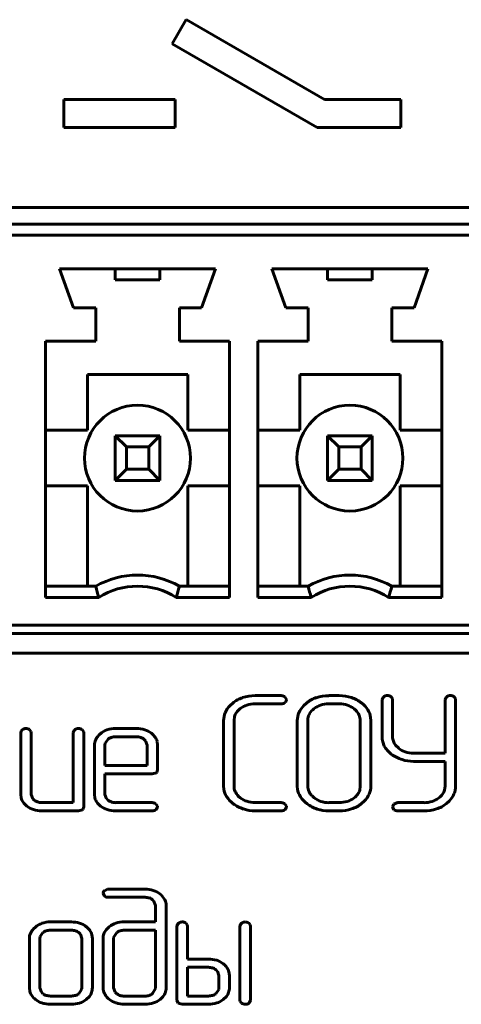
# Model space of a CAD drawing. Units: millimetres. Extents: x -627 to 375, y 21 to 1535.
# Drawn here: x -191 to -183, y 413 to 431 of the extents above; entities that cross this region are included whole.
import ezdxf

# ---------------------------------------------------------------- set-up
doc = ezdxf.new("R2010")
doc.units = ezdxf.units.MM
doc.linetypes.add('K5LT_BASIC', pattern=[0])
doc.layers.add('Системный слой (1)', color=7, linetype='Continuous', true_color=0x909090)

# ---------------------------------------------------------------- blocks, each defined once
blk = doc.blocks.new('U4')
at = {"layer": 'Системный слой (1)', "color": 143, "linetype": 'K5LT_BASIC', "lineweight": 60, "true_color": 0x33acca}
for p, q in [((-188.151, 430.747), (-188.401, 430.313)), ((-185.669, 429.313), (-188.151, 430.747)), ((-188.401, 430.313), (-185.803, 428.813)), ((-188.348, 429.313), (-190.348, 429.313)), ((-190.348, 429.313), (-190.348, 428.813)), ((-188.348, 428.813), (-188.348, 429.313)), ((-184.303, 429.313), (-185.669, 429.313)), ((-184.303, 428.813), (-184.303, 429.313)), ((-190.348, 428.813), (-188.348, 428.813)), ((-185.803, 428.813), (-184.303, 428.813)), ((-203.255, 427.376), (-170.985, 427.376)), ((-202.755, 427.076), (-171.485, 427.076)), ((-171.485, 426.876), (-202.755, 426.876)), ((-190.425, 426.276), (-190.175, 425.576)), ((-190.425, 426.276), (-187.625, 426.276)), ((-189.425, 426.276), (-189.425, 426.076)), ((-188.625, 426.076), (-188.625, 426.276)), ((-187.625, 426.276), (-187.875, 425.576)), ((-186.615, 426.276), (-183.815, 426.276)), ((-186.615, 426.276), (-186.365, 425.576)), ((-185.615, 426.276), (-185.615, 426.076)), ((-184.815, 426.076), (-184.815, 426.276)), ((-183.815, 426.276), (-184.065, 425.576)), ((-189.425, 426.076), (-188.625, 426.076)), ((-185.615, 426.076), (-184.815, 426.076)), ((-190.175, 425.576), (-189.775, 425.576)), ((-189.775, 424.976), (-189.775, 425.576)), ((-188.275, 424.976), (-188.275, 425.576)), ((-188.275, 425.576), (-187.875, 425.576)), ((-186.365, 425.576), (-185.965, 425.576)), ((-185.965, 424.976), (-185.965, 425.576)), ((-184.465, 425.576), (-184.065, 425.576)), ((-184.465, 424.976), (-184.465, 425.576)), ((-190.675, 420.376), (-190.675, 424.976)), ((-190.675, 424.976), (-189.775, 424.976)), ((-188.275, 424.976), (-187.375, 424.976)), ((-187.375, 420.376), (-187.375, 424.976)), ((-186.865, 424.976), (-185.965, 424.976)), ((-186.865, 420.376), (-186.865, 424.976)), ((-184.465, 424.976), (-183.565, 424.976)), ((-183.565, 420.376), (-183.565, 424.976)), ((-189.925, 424.376), (-188.125, 424.376)), ((-189.925, 424.376), (-189.925, 423.376)), ((-188.125, 424.376), (-188.125, 423.376)), ((-186.115, 424.376), (-186.115, 423.376)), ((-186.115, 424.376), (-184.315, 424.376)), ((-184.315, 424.376), (-184.315, 423.376)), ((-190.675, 423.376), (-189.925, 423.376)), ((-187.375, 423.376), (-188.125, 423.376)), ((-186.865, 423.376), (-186.115, 423.376)), ((-183.565, 423.376), (-184.315, 423.376)), ((-189.225, 423.076), (-189.425, 423.276)), ((-189.425, 423.276), (-188.625, 423.276)), ((-189.425, 422.476), (-189.425, 423.276)), ((-188.625, 423.276), (-188.825, 423.076)), ((-188.625, 423.276), (-188.625, 422.476)), ((-185.615, 422.476), (-185.615, 423.276)), ((-185.415, 423.076), (-185.615, 423.276)), ((-185.615, 423.276), (-184.815, 423.276)), ((-184.815, 423.276), (-185.015, 423.076)), ((-184.815, 423.276), (-184.815, 422.476)), ((-189.225, 423.076), (-189.225, 422.676)), ((-188.825, 423.076), (-189.225, 423.076)), ((-188.825, 422.676), (-188.825, 423.076)), ((-185.015, 423.076), (-185.415, 423.076)), ((-185.415, 423.076), (-185.415, 422.676)), ((-185.015, 422.676), (-185.015, 423.076)), ((-189.225, 422.676), (-189.425, 422.476)), ((-189.225, 422.676), (-188.825, 422.676)), ((-188.625, 422.476), (-188.825, 422.676)), ((-185.415, 422.676), (-185.615, 422.476)), ((-185.415, 422.676), (-185.015, 422.676)), ((-184.815, 422.476), (-185.015, 422.676)), ((-188.625, 422.476), (-189.425, 422.476)), ((-184.815, 422.476), (-185.615, 422.476)), ((-190.675, 422.376), (-189.925, 422.376)), ((-189.925, 420.576), (-189.925, 422.376)), ((-187.375, 422.376), (-188.125, 422.376)), ((-188.125, 420.576), (-188.125, 422.376)), ((-186.865, 422.376), (-186.115, 422.376)), ((-186.115, 420.576), (-186.115, 422.376)), ((-184.315, 420.576), (-184.315, 422.376)), ((-183.565, 422.376), (-184.315, 422.376)), ((-190.675, 420.576), (-189.775, 420.576)), ((-188.275, 420.576), (-187.375, 420.576)), ((-186.865, 420.576), (-185.965, 420.576)), ((-184.465, 420.576), (-183.565, 420.576)), ((-189.72, 420.376), (-190.675, 420.376)), ((-187.375, 420.376), (-188.331, 420.376)), ((-185.91, 420.376), (-186.865, 420.376)), ((-183.565, 420.376), (-184.521, 420.376)), ((-202.755, 419.876), (-171.485, 419.876)), ((-202.755, 419.726), (-171.485, 419.726)), ((-170.985, 419.376), (-203.255, 419.376)), ((-186.447, 418.612), (-186.915, 418.612)), ((-186.353, 418.545), (-186.383, 418.588)), ((-185.407, 418.612), (-185.595, 418.612)), ((-184.621, 418.578), (-184.637, 418.541)), ((-184.609, 418.59), (-184.621, 418.578)), ((-184.453, 418.563), (-184.48, 418.596)), ((-183.491, 418.578), (-183.508, 418.541)), ((-183.48, 418.59), (-183.491, 418.578)), ((-183.323, 418.563), (-183.35, 418.596)), ((-187.318, 418.479), (-187.365, 418.436)), ((-186.916, 418.463), (-186.447, 418.463)), ((-186.377, 418.487), (-186.373, 418.491)), ((-186.373, 418.491), (-186.353, 418.537)), ((-186.353, 418.537), (-186.353, 418.545)), ((-185.995, 418.479), (-186.042, 418.436)), ((-185.407, 418.463), (-185.595, 418.463)), ((-184.637, 418.541), (-184.637, 417.828)), ((-184.45, 418.541), (-184.453, 418.563)), ((-184.45, 417.874), (-184.45, 418.541)), ((-183.508, 418.541), (-183.508, 417.58)), ((-183.32, 418.541), (-183.323, 418.563)), ((-183.32, 416.987), (-183.32, 418.541)), ((-187.294, 418.168), (-187.285, 418.235)), ((-185.106, 418.346), (-185.14, 418.376)), ((-187.482, 418.168), (-187.482, 416.986)), ((-187.294, 416.986), (-187.294, 418.168)), ((-186.159, 418.168), (-186.159, 416.986)), ((-185.969, 418.199), (-185.971, 418.168)), ((-185.971, 418.168), (-185.971, 416.986)), ((-185.029, 416.986), (-185.029, 418.168)), ((-184.841, 418.168), (-184.844, 418.218)), ((-184.841, 416.986), (-184.841, 418.168)), ((-191.104, 417.984), (-191.12, 417.948)), ((-191.12, 417.948), (-191.12, 416.838)), ((-191.092, 417.996), (-191.104, 417.984)), ((-190.936, 417.97), (-190.962, 418.002)), ((-190.932, 417.948), (-190.936, 417.97)), ((-190.932, 416.839), (-190.932, 417.948)), ((-190.162, 417.984), (-190.178, 417.948)), ((-190.178, 417.948), (-190.178, 416.691)), ((-190.15, 417.996), (-190.162, 417.984)), ((-189.994, 417.97), (-190.02, 418.002)), ((-189.99, 417.948), (-189.994, 417.97)), ((-189.99, 416.616), (-189.99, 417.948)), ((-189.69, 417.929), (-189.72, 417.9)), ((-189.044, 418.022), (-189.42, 418.022)), ((-189.043, 417.873), (-189.42, 417.873)), ((-189.797, 417.726), (-189.797, 416.838)), ((-189.605, 417.757), (-189.609, 417.725)), ((-189.609, 417.725), (-189.609, 417.355)), ((-189.554, 417.83), (-189.605, 417.757)), ((-188.882, 417.803), (-188.91, 417.83)), ((-188.855, 417.725), (-188.882, 417.803)), ((-188.855, 417.355), (-188.855, 417.725)), ((-188.667, 417.725), (-188.675, 417.791)), ((-188.667, 417.281), (-188.667, 417.725)), ((-184.637, 417.828), (-184.628, 417.781)), ((-184.628, 417.781), (-184.6, 417.703)), ((-184.341, 417.666), (-184.396, 417.721)), ((-183.508, 417.58), (-184.074, 417.58)), ((-189.609, 417.355), (-188.855, 417.355)), ((-184.075, 417.431), (-183.508, 417.431)), ((-183.508, 417.431), (-183.508, 416.986)), ((-189.609, 417.207), (-188.761, 417.207)), ((-189.609, 416.838), (-189.609, 417.207)), ((-188.761, 417.207), (-188.687, 417.228)), ((-188.687, 417.228), (-188.681, 417.234)), ((-188.681, 417.234), (-188.667, 417.281)), ((-187.482, 416.986), (-187.478, 416.931)), ((-186.159, 416.986), (-186.155, 416.929)), ((-185.038, 416.917), (-185.029, 416.986)), ((-183.508, 416.986), (-183.517, 416.917)), ((-191.12, 416.838), (-191.112, 416.775)), ((-190.905, 416.761), (-190.932, 416.839)), ((-189.797, 416.838), (-189.789, 416.775)), ((-189.582, 416.761), (-189.609, 416.838)), ((-187.183, 416.778), (-187.217, 416.808)), ((-185.895, 416.812), (-185.857, 416.779)), ((-190.877, 416.734), (-190.905, 416.761)), ((-190.178, 416.691), (-190.743, 416.691)), ((-189.554, 416.733), (-189.582, 416.761)), ((-188.761, 416.691), (-189.421, 416.691)), ((-188.668, 416.625), (-188.697, 416.667)), ((-186.447, 416.691), (-186.916, 416.691)), ((-186.353, 416.625), (-186.383, 416.667)), ((-185.595, 416.691), (-185.407, 416.691)), ((-185.007, 416.673), (-184.957, 416.717)), ((-184.371, 416.69), (-184.426, 416.662)), ((-184.355, 416.691), (-184.371, 416.69)), ((-183.885, 416.691), (-184.355, 416.691)), ((-183.485, 416.674), (-183.436, 416.717)), ((-190.743, 416.542), (-190.084, 416.542)), ((-190.084, 416.542), (-190.01, 416.564)), ((-190.01, 416.564), (-190.004, 416.57)), ((-190.004, 416.57), (-189.99, 416.616)), ((-189.42, 416.542), (-188.761, 416.542)), ((-188.692, 416.566), (-188.687, 416.571)), ((-188.687, 416.571), (-188.667, 416.617)), ((-188.667, 416.617), (-188.668, 416.625)), ((-186.915, 416.542), (-186.447, 416.542)), ((-186.377, 416.566), (-186.373, 416.571)), ((-186.373, 416.571), (-186.353, 416.617)), ((-186.353, 416.617), (-186.353, 416.625)), ((-185.595, 416.542), (-185.407, 416.542)), ((-184.449, 416.617), (-184.449, 416.615)), ((-184.449, 416.615), (-184.425, 416.563)), ((-184.355, 416.542), (-183.886, 416.542)), ((-189.642, 415.065), (-189.642, 415.064)), ((-189.642, 415.064), (-189.617, 415.012)), ((-189.563, 415.138), (-189.618, 415.11)), ((-189.548, 415.139), (-189.563, 415.138)), ((-188.891, 415.139), (-189.548, 415.139)), ((-189.548, 414.991), (-188.89, 414.991)), ((-188.755, 414.948), (-188.738, 414.934)), ((-188.738, 414.934), (-188.7, 414.845)), ((-188.512, 414.845), (-188.514, 414.876)), ((-188.7, 414.845), (-188.7, 414.549)), ((-188.512, 413.366), (-188.512, 414.845)), ((-190.212, 414.549), (-190.588, 414.549)), ((-188.7, 414.549), (-189.263, 414.549)), ((-188.303, 414.512), (-188.319, 414.475)), ((-188.291, 414.524), (-188.303, 414.512)), ((-188.135, 414.498), (-188.161, 414.53)), ((-187.173, 414.512), (-187.189, 414.475)), ((-187.161, 414.524), (-187.173, 414.512)), ((-187.005, 414.498), (-187.031, 414.53)), ((-190.857, 414.457), (-190.888, 414.428)), ((-190.722, 414.358), (-190.773, 414.285)), ((-190.211, 414.401), (-190.588, 414.401)), ((-190.05, 414.331), (-190.078, 414.358)), ((-189.533, 414.464), (-189.588, 414.408)), ((-189.398, 414.358), (-189.453, 414.269)), ((-188.7, 414.401), (-189.264, 414.401)), ((-188.7, 413.366), (-188.7, 414.401)), ((-188.319, 414.475), (-188.319, 413.144)), ((-188.131, 414.475), (-188.135, 414.498)), ((-188.131, 413.883), (-188.131, 414.475)), ((-187.189, 414.475), (-187.189, 413.144)), ((-187.001, 414.475), (-187.005, 414.498)), ((-187.001, 413.144), (-187.001, 414.475)), ((-190.965, 414.253), (-190.965, 413.366)), ((-190.773, 414.285), (-190.777, 414.253)), ((-190.777, 414.253), (-190.777, 413.366)), ((-190.023, 414.253), (-190.05, 414.331)), ((-190.023, 413.366), (-190.023, 414.253)), ((-189.835, 414.253), (-189.843, 414.32)), ((-189.835, 413.366), (-189.835, 414.253)), ((-189.642, 414.253), (-189.642, 413.366)), ((-189.453, 414.269), (-189.454, 414.253)), ((-189.454, 414.253), (-189.454, 413.366)), ((-187.754, 413.883), (-188.131, 413.883)), ((-187.754, 413.734), (-188.131, 413.734)), ((-188.131, 413.734), (-188.131, 413.218)), ((-187.591, 413.664), (-187.62, 413.692)), ((-187.565, 413.587), (-187.591, 413.664)), ((-187.377, 413.587), (-187.385, 413.653)), ((-187.565, 413.366), (-187.565, 413.587)), ((-187.377, 413.366), (-187.377, 413.587)), ((-190.965, 413.366), (-190.957, 413.302)), ((-190.777, 413.366), (-190.75, 413.289)), ((-190.75, 413.289), (-190.722, 413.261)), ((-190.078, 413.261), (-190.027, 413.334)), ((-190.027, 413.334), (-190.023, 413.366)), ((-189.642, 413.366), (-189.64, 413.335)), ((-189.454, 413.366), (-189.427, 413.289)), ((-189.427, 413.289), (-189.399, 413.261)), ((-188.756, 413.262), (-188.701, 413.351)), ((-188.701, 413.351), (-188.7, 413.366)), ((-187.62, 413.261), (-187.569, 413.334)), ((-187.569, 413.334), (-187.565, 413.366)), ((-190.588, 413.218), (-190.211, 413.218)), ((-189.944, 413.156), (-189.888, 413.211)), ((-189.264, 413.218), (-188.89, 413.218)), ((-188.62, 413.157), (-188.59, 413.185)), ((-188.319, 413.144), (-188.298, 413.091)), ((-188.131, 413.218), (-187.754, 413.218)), ((-187.486, 413.156), (-187.43, 413.211)), ((-187.189, 413.144), (-187.185, 413.118)), ((-187.185, 413.118), (-187.161, 413.088)), ((-187.028, 413.088), (-187.015, 413.1)), ((-187.015, 413.1), (-187.001, 413.144)), ((-190.588, 413.07), (-190.212, 413.07)), ((-189.263, 413.07), (-188.891, 413.07)), ((-188.298, 413.091), (-188.225, 413.07)), ((-188.225, 413.07), (-187.754, 413.07))]:
    blk.add_line(p, q, dxfattribs=at)
for centre, radius, start, end in [((-189.025, 422.876), 0.95, 90, 180), ((-189.025, 422.876), 0.95, 0, 90), ((-185.215, 422.876), 0.95, 90, 180), ((-185.215, 422.876), 0.95, 0, 90), ((-189.025, 422.876), 0.95, 180, 270), ((-189.025, 422.876), 0.95, 270, 0), ((-185.215, 422.876), 0.95, 180, 270), ((-185.215, 422.876), 0.95, 270, 0), ((-189.025, 419.27), 1.506, 60.1372, 119.8628), ((-185.215, 419.27), 1.506, 60.1372, 119.8628), ((-189.025, 419.27), 1.306, 57.875, 122.125), ((-185.215, 419.27), 1.306, 57.875, 122.125), ((-186.915, 417.891), 0.721, 90, 108.2769), ((-186.449, 418.507), 0.105, 50.636, 88.6948), ((-185.643, 418.045), 0.559, 108.3781, 129.1257), ((-185.595, 417.901), 0.71, 90, 108.3781), ((-185.407, 417.901), 0.711, 72.0201, 90), ((-185.37, 418.014), 0.591, 52.2955, 72.0201), ((-184.543, 418.516), 0.0987, 90.0597, 131.8438), ((-184.545, 418.496), 0.119, 56.9292, 89.5364), ((-183.414, 418.516), 0.0987, 90.0597, 131.8438), ((-183.415, 418.496), 0.119, 56.9292, 89.5364), ((-187.061, 418.135), 0.428, 135.3886, 156.4846), ((-186.967, 418.046), 0.557, 108.2769, 129.0939), ((-186.946, 418.069), 0.39, 107.6258, 127.4069), ((-186.916, 417.973), 0.49, 90, 107.6258), ((-186.442, 418.563), 0.1, 267.2069, 310.3857), ((-185.737, 418.135), 0.428, 135.3889, 156.4876), ((-185.625, 418.076), 0.382, 107.9984, 128.1587), ((-185.595, 417.985), 0.479, 90, 107.9984), ((-185.407, 417.987), 0.477, 71.9184, 90), ((-185.379, 418.072), 0.387, 51.8371, 71.9184), ((-185.305, 418.098), 0.486, 31.8289, 52.2955), ((-187.136, 418.168), 0.345, 156.4846, 180), ((-187.062, 418.174), 0.232, 144.5388, 164.8967), ((-186.985, 418.119), 0.326, 127.4069, 144.5388), ((-185.813, 418.168), 0.346, 156.4876, 180), ((-185.741, 418.172), 0.23, 148.6904, 173.0863), ((-185.662, 418.123), 0.323, 128.1586, 148.6904), ((-185.302, 418.151), 0.276, 23.3748, 44.8932), ((-185.264, 418.168), 0.234, 0, 23.3748), ((-185.183, 418.174), 0.342, 7.3796, 31.8289), ((-191.026, 417.923), 0.0988, 90.0516, 131.7891), ((-191.027, 417.903), 0.119, 56.96, 89.5395), ((-190.084, 417.923), 0.0988, 90.0516, 131.7891), ((-190.085, 417.903), 0.119, 56.96, 89.5395), ((-189.498, 417.689), 0.307, 136.3197, 156.1926), ((-189.457, 417.659), 0.356, 108.948, 130.7392), ((-189.42, 417.552), 0.47, 90, 108.948), ((-189.42, 417.628), 0.246, 90, 107.8008), ((-189.044, 417.534), 0.487, 72.2653, 90), ((-189.043, 417.628), 0.246, 72.1992, 90), ((-189.012, 417.632), 0.384, 52.2779, 72.2653), ((-188.976, 417.679), 0.325, 35.063, 52.2779), ((-184.202, 417.874), 0.248, 180, 199.0839), ((-189.582, 417.726), 0.215, 156.1926, 180), ((-189.438, 417.682), 0.188, 107.8008, 128.1677), ((-189.026, 417.682), 0.188, 51.8323, 72.1992), ((-188.901, 417.732), 0.234, 14.74, 35.063), ((-184.194, 417.941), 0.47, 210.4454, 221.213), ((-184.2, 417.875), 0.25, 199.0839, 218.1016), ((-184.081, 418.041), 0.622, 221.213, 230.5758), ((-184.048, 418.18), 0.753, 235.3861, 252.1374), ((-184.109, 417.96), 0.375, 231.7733, 252.166), ((-184.074, 418.069), 0.489, 252.166, 270), ((-184.075, 418.094), 0.662, 252.1374, 270), ((-187.06, 416.986), 0.234, 180, 203.3787), ((-185.745, 416.986), 0.226, 180, 203.5401), ((-185.195, 416.986), 0.354, 336.6463, 0), ((-183.675, 416.987), 0.355, 336.6497, 0), ((-187.149, 416.98), 0.333, 188.4767, 213.1216), ((-187.021, 417.003), 0.276, 203.3787, 224.8937), ((-185.825, 416.98), 0.333, 188.6853, 213.3059), ((-185.699, 417.006), 0.277, 203.5401, 224.7722), ((-185.336, 417.034), 0.324, 306.7437, 323.8963), ((-185.26, 416.979), 0.23, 323.8963, 344.2722), ((-185.251, 417.01), 0.415, 315.1066, 336.6463), ((-183.814, 417.034), 0.324, 306.7757, 323.9374), ((-183.739, 416.98), 0.231, 323.9374, 344.3097), ((-183.731, 417.011), 0.416, 315.1095, 336.6497), ((-190.886, 416.833), 0.234, 194.3947, 214.7298), ((-190.808, 416.887), 0.329, 214.7298, 231.849), ((-190.761, 416.882), 0.188, 231.8858, 252.2312), ((-190.743, 416.937), 0.246, 252.2312, 270), ((-189.563, 416.833), 0.234, 194.3947, 214.7298), ((-189.485, 416.887), 0.329, 214.7298, 231.849), ((-189.438, 416.882), 0.188, 231.9588, 252.2772), ((-189.421, 416.937), 0.247, 252.2772, 270), ((-188.764, 416.586), 0.105, 50.6627, 88.7043), ((-187.011, 417.07), 0.497, 213.1216, 233.2441), ((-186.923, 417.188), 0.644, 233.2441, 251.8002), ((-186.943, 417.083), 0.388, 231.8734, 251.9406), ((-186.916, 417.169), 0.478, 251.9406, 270), ((-186.449, 416.586), 0.105, 50.6466, 88.7083), ((-185.692, 417.067), 0.492, 213.3059, 233.5168), ((-185.595, 417.199), 0.656, 233.5168, 251.7556), ((-185.604, 417.106), 0.414, 232.3078, 251.4716), ((-185.595, 417.133), 0.443, 251.4716, 270), ((-185.407, 417.169), 0.478, 270, 287.623), ((-185.385, 417.101), 0.407, 287.623, 306.7437), ((-185.363, 417.123), 0.574, 288.0908, 308.3326), ((-184.361, 416.599), 0.09, 136.0762, 168.9633), ((-183.885, 417.168), 0.478, 270, 287.6457), ((-183.864, 417.101), 0.407, 287.6457, 306.7757), ((-183.841, 417.123), 0.574, 288.1228, 308.3845), ((-190.778, 416.924), 0.376, 231.849, 252.2119), ((-190.743, 417.034), 0.491, 252.2119, 270), ((-189.456, 416.924), 0.376, 231.849, 252.2119), ((-189.42, 417.034), 0.491, 252.2119, 270), ((-188.756, 416.642), 0.1, 267.2069, 310.3857), ((-186.915, 417.212), 0.669, 251.8002, 270), ((-186.442, 416.642), 0.0999, 267.2144, 310.399), ((-185.595, 417.198), 0.656, 251.7556, 270), ((-185.407, 417.259), 0.717, 270, 288.0908), ((-184.36, 416.655), 0.112, 234.5606, 272.2034), ((-183.886, 417.258), 0.715, 270, 288.1228), ((-189.554, 415.048), 0.0899, 136.0193, 168.9377), ((-188.891, 414.661), 0.478, 71.9393, 90), ((-188.863, 414.747), 0.388, 51.8772, 71.9393), ((-188.829, 414.79), 0.333, 31.8109, 51.8772), ((-189.552, 415.104), 0.113, 234.6408, 272.1978), ((-188.89, 414.735), 0.256, 72.5213, 90), ((-188.869, 414.802), 0.186, 51.9857, 72.5213), ((-188.735, 414.848), 0.223, 7.203, 31.8109), ((-190.625, 414.187), 0.356, 108.948, 130.7392), ((-190.588, 414.08), 0.47, 90, 108.948), ((-190.212, 414.061), 0.488, 72.2976, 90), ((-190.18, 414.16), 0.384, 52.3318, 72.2976), ((-189.302, 414.169), 0.374, 107.6639, 128.1352), ((-189.263, 414.049), 0.501, 90, 107.6639), ((-188.225, 414.45), 0.0988, 90.0516, 131.7891), ((-188.226, 414.431), 0.119, 56.8984, 89.5332), ((-187.095, 414.45), 0.0988, 90.0516, 131.7891), ((-187.096, 414.43), 0.119, 56.96, 89.5395), ((-190.75, 414.253), 0.215, 156.1926, 180), ((-190.666, 414.216), 0.307, 136.3197, 156.1926), ((-190.606, 414.21), 0.188, 107.7607, 128.1007), ((-190.588, 414.155), 0.246, 90, 107.7607), ((-190.211, 414.155), 0.246, 72.2393, 90), ((-190.194, 414.21), 0.188, 51.8993, 72.2393), ((-190.143, 414.207), 0.325, 35.1287, 52.3318), ((-190.069, 414.26), 0.233, 14.8002, 35.1287), ((-189.39, 414.253), 0.252, 160.9767, 180), ((-189.392, 414.254), 0.25, 141.8761, 160.9767), ((-189.279, 414.206), 0.193, 107.9274, 128.1101), ((-189.264, 414.157), 0.244, 90, 107.9274), ((-187.754, 413.393), 0.49, 72.3424, 90), ((-187.722, 413.493), 0.385, 52.4034, 72.3424), ((-187.754, 413.487), 0.247, 72.3054, 90), ((-187.736, 413.543), 0.189, 52.0114, 72.3054), ((-187.685, 413.54), 0.325, 35.2189, 52.4034), ((-187.61, 413.594), 0.232, 14.8824, 35.2189), ((-190.731, 413.36), 0.234, 194.3947, 214.7298), ((-190.085, 413.365), 0.25, 321.8769, 340.9783), ((-190.087, 413.366), 0.252, 340.9783, 0), ((-189.415, 413.363), 0.226, 187.0766, 211.6102), ((-188.752, 413.366), 0.24, 336.7019, 0), ((-187.626, 413.365), 0.249, 321.874, 340.9732), ((-187.628, 413.366), 0.251, 340.9732, 0), ((-190.653, 413.415), 0.329, 214.7298, 231.849), ((-190.623, 413.452), 0.376, 231.849, 252.2119), ((-190.606, 413.409), 0.188, 231.8992, 252.2393), ((-190.588, 413.465), 0.246, 252.2393, 270), ((-190.211, 413.465), 0.246, 270, 287.7607), ((-190.194, 413.409), 0.188, 287.7607, 308.1008), ((-190.176, 413.452), 0.376, 287.7881, 308.151), ((-189.326, 413.418), 0.331, 211.6102, 231.8508), ((-189.291, 413.463), 0.388, 231.8508, 251.9232), ((-189.285, 413.408), 0.186, 231.8992, 252.4728), ((-189.264, 413.474), 0.256, 252.4728, 270), ((-188.89, 413.462), 0.244, 270, 287.9275), ((-188.875, 413.414), 0.193, 287.9275, 308.1102), ((-188.849, 413.442), 0.365, 287.8836, 308.8434), ((-188.788, 413.381), 0.279, 315.1136, 336.7019), ((-187.754, 413.466), 0.247, 270, 287.6946), ((-187.736, 413.41), 0.189, 287.6946, 307.9887), ((-187.718, 413.452), 0.376, 287.755, 308.0949), ((-190.588, 413.561), 0.491, 252.2119, 270), ((-190.212, 413.561), 0.491, 270, 287.7881), ((-189.263, 413.548), 0.477, 251.9232, 270), ((-188.891, 413.57), 0.5, 270, 287.8836), ((-187.754, 413.563), 0.492, 270, 287.755), ((-187.06, 413.333), 0.265, 247.528, 262.273), ((-187.091, 413.192), 0.122, 267.9973, 301.3899)]:
    blk.add_arc(centre, radius, start, end, dxfattribs=at)
for points in [[(-189.72, 420.376), (-189.739, 420.443), (-189.757, 420.509), (-189.775, 420.576)], [(-188.331, 420.376), (-188.311, 420.443), (-188.293, 420.509), (-188.275, 420.576)], [(-185.91, 420.376), (-185.929, 420.443), (-185.947, 420.509), (-185.965, 420.576)], [(-184.521, 420.376), (-184.501, 420.443), (-184.483, 420.509), (-184.465, 420.576)]]:
    blk.add_open_spline(points, degree=3, dxfattribs=at)

msp = doc.modelspace()

# ---------------------------------------------------------------- block references
at = {"layer": 'Системный слой (1)'}
msp.add_blockref('U4', (0, 0), dxfattribs=at)

doc.saveas('drawing.dxf')
